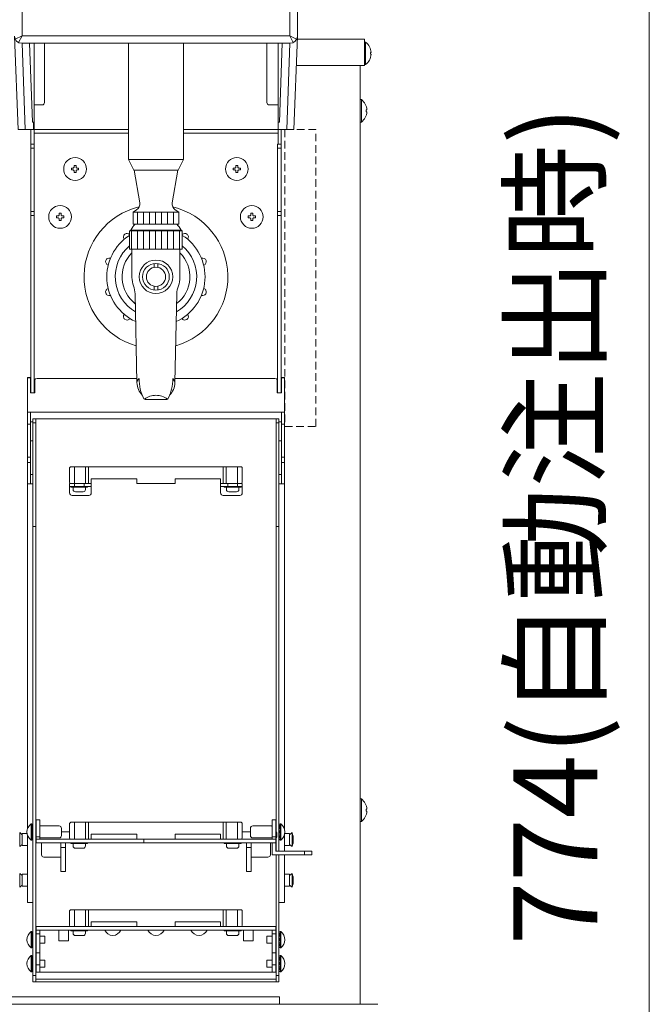
# Model space of a CAD drawing. Units: millimetres. Extents: x -341 to 3623, y -703 to 4999.
# Drawn here: x 246 to 509, y 3059 to 3470 of the extents above; entities that cross this region are included whole.
import ezdxf

# ---------------------------------------------------------------- set-up
doc = ezdxf.new("R2010")
doc.units = ezdxf.units.MM
doc.linetypes.add('DASHED2', pattern=[9.525, 6.35, -3.175])
doc.layers.get('0').update_dxf_attribs({"lineweight": 18})
for name, color, linetype, lineweight in [('AM_5', 51, 'Continuous', 18), ('弱線', 133, 'Continuous', 13), ('略図不要線', 252, 'DASHED2', 18)]:
    doc.layers.add(name, color=color, linetype=linetype, lineweight=lineweight)
doc.styles.get("Standard").update_dxf_attribs({"font": 'simplex.shx', "bigfont": 'bigfont.shx'})

# ---------------------------------------------------------------- blocks, each defined once
blk = doc.blocks.new('A$C50C61A2D')
at = {"layer": 'AM_5', "color": 4, "lineweight": 9}
blk.add_line((11.884, -173.371), (11.884, -99.949), dxfattribs=at)
at = {"layer": 'AM_5'}
blk.add_text('774(自動注出時)', height=3.5, rotation=90, dxfattribs=at).set_placement((9.718, -153.91))

msp = doc.modelspace()

# ---------------------------------------------------------------- hatches: boundary and pattern name
at = {"layer": '弱線'}
h = msp.add_hatch(dxfattribs=at)
h.set_pattern_fill('_U', color=256, scale=2.5, angle=90, style=0, pattern_type=0)
h.set_pattern_definition([(90, (-1252.083, 500.0884), (-2.5, 2e-16), [])])
h.paths.add_polyline_path([(293.55, 3389.91), (312.55, 3389.91), (312.55, 3384.91), (293.55, 3384.91)])
at = {"layer": '弱線', "ltscale": 0.3}
h = msp.add_hatch(dxfattribs=at)
h.set_pattern_fill('_U', color=256, scale=2.5, angle=90, style=0, pattern_type=0)
h.set_pattern_definition([(90, (-1252.083, 499.7884), (-2.5, 2e-16), [])])
h.paths.add_polyline_path([(313.55, 3374.41), (292.55, 3374.41), (292.55, 3382.11), (313.55, 3382.11)])

# ---------------------------------------------------------------- linework, layer by layer
at = {"extrusion": (0, 1, 0)}
for p, q in [((362.05, 3463.41), (362.05, 3640.41)), ((247.05, 3460.41), (359.05, 3460.41)), ((248.49, 3424.41), (247.21, 3460.41)), ((252.3, 3460.41), (252.3, 3418.28)), ((256.54, 3460.41), (256.54, 3435.64)), ((349.36, 3435.64), (349.36, 3460.41)), ((353.98, 3418.28), (353.98, 3460.41)), ((357.6, 3424.41), (358.88, 3460.41)), ((255.54, 3434.64), (252.3, 3434.64)), ((353.8, 3434.64), (350.36, 3434.64)), ((250.8, 3424.14), (250.8, 3418.28)), ((252.3, 3424.41), (291.36, 3424.41)), ((291.55, 3424.41), (252.3, 3424.41)), ((252.3, 3422.91), (291.55, 3422.91)), ((314.55, 3424.41), (353.8, 3424.41)), ((353.8, 3424.41), (314.55, 3424.41)), ((314.55, 3422.91), (353.8, 3422.91)), ((355.3, 3418.28), (355.3, 3424.14)), ((250.8, 3418.28), (250.8, 3416.6)), ((252.3, 3418.28), (250.8, 3418.28)), ((250.8, 3416.6), (250.8, 3390.23)), ((252.3, 3416.6), (250.8, 3416.6)), ((252.3, 3418.28), (252.3, 3416.6)), ((252.3, 3416.6), (252.3, 3390.23)), ((353.8, 3416.6), (353.8, 3418.28)), ((353.8, 3418.28), (355.3, 3418.28)), ((353.8, 3416.6), (355.3, 3416.6)), ((353.8, 3390.23), (353.8, 3416.6)), ((355.3, 3416.6), (355.3, 3418.28)), ((355.3, 3390.23), (355.3, 3416.6)), ((252.3, 3390.23), (250.8, 3390.23)), ((250.8, 3390.23), (250.8, 3388.55)), ((250.8, 3388.55), (250.8, 3314.49)), ((252.3, 3388.55), (250.8, 3388.55)), ((252.3, 3390.23), (252.3, 3388.55)), ((252.3, 3388.55), (252.3, 3314.49)), ((353.8, 3390.23), (355.3, 3390.23)), ((353.8, 3388.55), (353.8, 3390.23)), ((353.8, 3388.55), (355.3, 3388.55)), ((353.8, 3314.49), (353.8, 3388.55)), ((355.3, 3388.55), (355.3, 3390.23)), ((355.3, 3314.49), (355.3, 3388.55)), ((249.45, 3320.76), (249.45, 3320.85)), ((249.45, 3320.85), (250.65, 3320.85)), ((249.45, 3306.41), (249.45, 3320.76)), ((249.45, 3320.76), (250.65, 3320.76)), ((250.65, 3320.76), (250.65, 3320.85)), ((250.65, 3314.49), (250.65, 3320.76)), ((252.45, 3320.07), (252.45, 3314.49)), ((253.45, 3320.49), (295.1, 3320.49)), ((311.01, 3320.49), (352.65, 3320.49)), ((353.65, 3314.49), (353.65, 3320.07)), ((355.45, 3320.76), (355.45, 3320.85)), ((355.45, 3320.85), (356.65, 3320.85)), ((355.45, 3320.76), (355.45, 3314.49)), ((355.45, 3320.76), (356.65, 3320.76)), ((356.65, 3320.76), (356.65, 3320.85)), ((356.65, 3306.41), (356.65, 3320.76)), ((252.45, 3314.49), (250.65, 3314.49)), ((355.45, 3314.49), (353.65, 3314.49)), ((249.45, 3301.41), (249.45, 3306.41)), ((249.45, 3306.41), (250.65, 3306.41)), ((250.65, 3301.41), (250.65, 3306.41)), ((250.65, 3306.41), (355.45, 3306.41)), ((355.45, 3306.41), (356.65, 3306.41)), ((355.45, 3301.41), (355.45, 3306.41)), ((356.65, 3301.41), (356.65, 3306.41)), ((249.45, 3287.6), (249.45, 3301.41)), ((249.45, 3301.41), (250.65, 3301.41)), ((250.65, 3302.41), (251.75, 3302.41)), ((250.65, 3287.6), (250.65, 3301.41)), ((251.75, 3303.61), (251.75, 3301.96)), ((251.75, 3303.61), (252.95, 3303.61)), ((251.75, 3301.96), (251.75, 3258.61)), ((251.75, 3301.96), (252.95, 3301.96)), ((252.95, 3301.96), (252.95, 3303.61)), ((252.95, 3303.61), (353.15, 3303.61)), ((252.95, 3258.61), (252.95, 3301.96)), ((353.15, 3303.61), (353.15, 3301.96)), ((353.15, 3303.61), (354.35, 3303.61)), ((353.15, 3301.96), (353.15, 3258.61)), ((353.15, 3301.96), (354.35, 3301.96)), ((354.35, 3301.96), (354.35, 3303.61)), ((354.35, 3302.41), (355.45, 3302.41)), ((354.35, 3258.61), (354.35, 3301.96)), ((355.45, 3301.41), (356.65, 3301.41)), ((355.45, 3287.6), (355.45, 3301.41)), ((356.65, 3287.6), (356.65, 3301.41)), ((250.65, 3294.41), (251.75, 3294.41)), ((354.35, 3294.41), (355.45, 3294.41)), ((249.45, 3285.36), (249.45, 3287.6)), ((249.45, 3287.6), (250.65, 3287.6)), ((249.45, 3276.41), (249.45, 3285.36)), ((249.45, 3285.36), (250.65, 3285.36)), ((250.65, 3285.36), (250.65, 3287.6)), ((250.65, 3276.41), (250.65, 3285.36)), ((355.45, 3287.6), (356.65, 3287.6)), ((355.45, 3285.36), (355.45, 3287.6)), ((355.45, 3285.36), (356.65, 3285.36)), ((355.45, 3276.41), (355.45, 3285.36)), ((356.65, 3285.36), (356.65, 3287.6)), ((356.65, 3276.41), (356.65, 3285.36)), ((267.05, 3277.11), (267.05, 3283.11)), ((269.05, 3283.61), (267.55, 3283.61)), ((269.05, 3283.61), (273.72, 3283.61)), ((274.94, 3283.61), (273.72, 3283.61)), ((331.15, 3283.61), (274.94, 3283.61)), ((332.37, 3283.61), (331.15, 3283.61)), ((332.37, 3283.61), (337.05, 3283.61)), ((338.55, 3283.61), (337.05, 3283.61)), ((339.05, 3277.11), (339.05, 3283.11)), ((250.65, 3280.41), (251.75, 3280.41)), ((267.05, 3276.61), (267.05, 3275.41)), ((267.55, 3276.61), (267.05, 3276.61)), ((267.55, 3276.61), (269.05, 3276.61)), ((269.05, 3275.41), (269.05, 3276.61)), ((273.72, 3276.61), (269.05, 3276.61)), ((273.05, 3276.61), (273.05, 3275.41)), ((273.72, 3276.61), (274.94, 3276.61)), ((274.94, 3276.61), (276.05, 3276.61)), ((276.05, 3278.61), (295.05, 3278.61)), ((276.05, 3276.61), (276.05, 3278.61)), ((276.05, 3275.41), (276.05, 3276.61)), ((295.05, 3278.61), (295.05, 3276.61)), ((295.05, 3276.61), (311.05, 3276.61)), ((311.05, 3278.61), (330.05, 3278.61)), ((311.05, 3276.61), (311.05, 3278.61)), ((330.05, 3278.61), (330.05, 3276.61)), ((330.05, 3276.61), (330.05, 3275.41)), ((330.05, 3276.61), (331.15, 3276.61)), ((331.15, 3276.61), (332.37, 3276.61)), ((337.05, 3276.61), (332.37, 3276.61)), ((333.05, 3275.41), (333.05, 3276.61)), ((337.05, 3276.61), (337.05, 3275.41)), ((337.05, 3276.61), (338.55, 3276.61)), ((339.05, 3276.61), (338.55, 3276.61)), ((339.05, 3275.41), (339.05, 3276.61)), ((354.35, 3280.41), (355.45, 3280.41)), ((249.45, 3276.41), (250.65, 3276.41)), ((249.45, 3132.41), (249.45, 3276.41)), ((250.65, 3276.41), (251.75, 3276.41)), ((267.05, 3272.61), (267.05, 3275.41)), ((267.05, 3275.41), (269.05, 3275.41)), ((267.55, 3275.11), (267.55, 3275.41)), ((267.55, 3275.11), (274.55, 3275.11)), ((268.45, 3275.11), (268.45, 3274.11)), ((273.05, 3275.41), (269.05, 3275.41)), ((271.05, 3273.11), (269.45, 3273.11)), ((272.65, 3273.11), (271.05, 3273.11)), ((273.05, 3275.41), (276.05, 3275.41)), ((273.65, 3275.11), (273.65, 3274.11)), ((274.55, 3275.11), (274.55, 3275.41)), ((276.05, 3272.61), (276.05, 3275.41)), ((330.05, 3272.61), (330.05, 3275.41)), ((330.05, 3275.41), (333.05, 3275.41)), ((331.55, 3275.11), (331.55, 3275.41)), ((331.55, 3275.11), (338.55, 3275.11)), ((332.45, 3275.11), (332.45, 3274.11)), ((337.05, 3275.41), (333.05, 3275.41)), ((335.05, 3273.11), (333.45, 3273.11)), ((336.65, 3273.11), (335.05, 3273.11)), ((337.05, 3275.41), (339.05, 3275.41)), ((337.65, 3275.11), (337.65, 3274.11)), ((338.55, 3275.11), (338.55, 3275.41)), ((339.05, 3272.61), (339.05, 3275.41)), ((354.35, 3276.41), (355.45, 3276.41)), ((355.45, 3276.41), (356.65, 3276.41)), ((356.65, 3132.34), (356.65, 3276.41)), ((268.05, 3271.61), (275.05, 3271.61)), ((331.05, 3271.61), (338.05, 3271.61)), ((251.75, 3258.61), (252.95, 3258.61)), ((251.75, 3258.61), (251.75, 3071.11)), ((252.95, 3071.11), (252.95, 3258.61)), ((353.15, 3258.61), (354.35, 3258.61)), ((353.15, 3258.61), (353.15, 3131.31)), ((354.35, 3123.11), (354.35, 3258.61)), ((251.25, 3134.51), (250.95, 3134.51)), ((251.25, 3127.71), (251.25, 3134.51)), ((251.25, 3133.74), (251.75, 3133.74)), ((251.46, 3134.36), (251.75, 3134.36)), ((253.05, 3136.11), (253.05, 3129.11)), ((253.05, 3136.11), (254.55, 3136.11)), ((254.55, 3129.11), (254.55, 3136.11)), ((254.65, 3133.41), (254.55, 3133.41)), ((254.65, 3133.61), (254.65, 3133.41)), ((254.65, 3133.61), (262.65, 3133.61)), ((267.05, 3128.62), (267.05, 3134.62)), ((269.05, 3135.12), (267.55, 3135.12)), ((269.05, 3135.12), (273.72, 3135.12)), ((274.94, 3135.12), (273.72, 3135.12)), ((331.15, 3135.12), (274.94, 3135.12)), ((332.37, 3135.12), (331.15, 3135.12)), ((332.37, 3135.12), (337.05, 3135.12)), ((338.55, 3135.12), (337.05, 3135.12)), ((339.05, 3128.62), (339.05, 3134.62)), ((343.45, 3133.61), (351.45, 3133.61)), ((351.45, 3133.41), (351.45, 3133.61)), ((351.55, 3133.41), (351.45, 3133.41)), ((351.55, 3136.11), (351.55, 3129.11)), ((351.55, 3136.11), (353.05, 3136.11)), ((353.05, 3129.11), (353.05, 3136.11)), ((354.35, 3134.36), (354.64, 3134.36)), ((354.85, 3133.74), (354.35, 3133.74)), ((354.85, 3127.71), (354.85, 3134.51)), ((355.15, 3134.51), (354.85, 3134.51)), ((247.3, 3129.92), (246.21, 3130.81)), ((247.3, 3125.41), (247.3, 3130.41)), ((249.3, 3130.41), (247.3, 3130.41)), ((249.45, 3101.61), (249.45, 3129.82)), ((251.25, 3131.61), (251.75, 3131.61)), ((251.75, 3130.61), (251.25, 3131.48)), ((251.25, 3129.8), (251.75, 3129.8)), ((251.25, 3129.2), (251.75, 3129.2)), ((251.25, 3128.76), (251.51, 3128.76)), ((253.05, 3132.61), (252.95, 3132.61)), ((253.05, 3129.61), (252.95, 3129.61)), ((253.05, 3129.11), (253.05, 3128.12)), ((253.05, 3129.11), (254.55, 3129.11)), ((254.55, 3128.12), (254.55, 3129.11)), ((254.55, 3128.82), (254.65, 3128.82)), ((254.65, 3128.82), (254.65, 3128.61)), ((254.65, 3128.61), (262.65, 3128.61)), ((263.65, 3132.61), (263.65, 3129.61)), ((263.65, 3131.11), (267.05, 3131.11)), ((263.65, 3131.09), (267.05, 3131.09)), ((276.05, 3130.12), (295.05, 3130.12)), ((276.05, 3128.12), (276.05, 3130.12)), ((295.05, 3130.12), (295.05, 3128.12)), ((311.05, 3130.12), (330.05, 3130.12)), ((311.05, 3128.12), (311.05, 3130.12)), ((330.05, 3130.12), (330.05, 3128.12)), ((339.05, 3131.11), (342.45, 3131.11)), ((339.05, 3131.09), (342.45, 3131.09)), ((342.45, 3132.61), (342.45, 3129.61)), ((343.45, 3128.61), (351.45, 3128.61)), ((351.45, 3128.61), (351.45, 3128.82)), ((351.45, 3128.82), (351.55, 3128.82)), ((351.55, 3129.11), (351.55, 3128.12)), ((351.55, 3129.11), (353.05, 3129.11)), ((353.15, 3132.61), (353.05, 3132.61)), ((353.05, 3128.12), (353.05, 3129.11)), ((354.85, 3131.61), (354.35, 3131.61)), ((354.85, 3131.48), (354.35, 3130.61)), ((354.35, 3129.8), (354.85, 3129.8)), ((354.85, 3129.2), (354.35, 3129.2)), ((354.59, 3128.76), (354.85, 3128.76)), ((356.65, 3123.11), (356.65, 3129.89)), ((358.8, 3130.41), (356.77, 3130.41)), ((358.8, 3129.92), (359.89, 3130.81)), ((358.8, 3125.41), (358.8, 3130.41)), ((247.3, 3125.91), (246.21, 3125.01)), ((249.45, 3125.41), (247.3, 3125.41)), ((251.25, 3127.71), (250.95, 3127.71)), ((251.25, 3127.9), (251.75, 3127.9)), ((251.46, 3127.86), (251.75, 3127.86)), ((253.05, 3126.62), (253.05, 3128.12)), ((253.05, 3128.12), (253.05, 3128.12)), ((254.55, 3128.12), (253.05, 3128.12)), ((253.05, 3126.62), (298.02, 3126.62)), ((254.55, 3128.12), (267.53, 3128.12)), ((260.55, 3128.12), (254.55, 3128.12)), ((254.55, 3128.12), (260.55, 3128.12)), ((255.3, 3126.62), (255.3, 3121.58)), ((260.55, 3128.12), (260.55, 3128.12)), ((263.3, 3126.61), (263.3, 3126.62)), ((263.3, 3126.62), (263.3, 3126.62)), ((263.3, 3126.61), (265.3, 3126.61)), ((263.3, 3124.58), (263.3, 3126.61)), ((263.3, 3124.58), (265.3, 3124.58)), ((263.3, 3114.58), (263.3, 3124.58)), ((265.3, 3126.61), (265.3, 3126.62)), ((265.3, 3124.58), (265.3, 3126.61)), ((265.3, 3114.58), (265.3, 3124.58)), ((267.55, 3126.32), (267.55, 3126.62)), ((267.55, 3126.32), (274.55, 3126.32)), ((268.45, 3126.32), (268.45, 3125.32)), ((269.45, 3128.12), (269.45, 3128.12)), ((272.65, 3128.12), (272.65, 3128.12)), ((273.65, 3126.32), (273.65, 3125.32)), ((274.55, 3126.32), (274.55, 3126.62)), ((276.05, 3128.12), (283.05, 3128.12)), ((283.05, 3128.12), (276.05, 3128.12)), ((283.05, 3128.12), (295.05, 3128.12)), ((283.05, 3128.12), (283.05, 3128.12)), ((295.05, 3128.12), (296.05, 3128.12)), ((296.05, 3128.12), (296.05, 3128.12)), ((298.02, 3126.62), (298.02, 3128.11)), ((298.02, 3128.11), (353.05, 3128.11)), ((298.02, 3126.62), (353.05, 3126.62)), ((301.25, 3128.12), (304.85, 3128.12)), ((310.05, 3128.12), (310.05, 3128.12)), ((310.05, 3128.12), (311.05, 3128.12)), ((311.05, 3128.12), (323.05, 3128.12)), ((323.05, 3128.12), (330.05, 3128.12)), ((323.05, 3128.12), (323.05, 3128.12)), ((330.05, 3128.12), (323.05, 3128.12)), ((331.55, 3126.32), (331.55, 3126.62)), ((331.55, 3126.32), (338.55, 3126.32)), ((332.45, 3126.32), (332.45, 3125.32)), ((333.45, 3128.12), (333.45, 3128.12)), ((336.65, 3128.12), (336.65, 3128.12)), ((337.65, 3126.32), (337.65, 3125.32)), ((338.55, 3126.32), (338.55, 3126.62)), ((338.57, 3128.12), (351.55, 3128.12)), ((340.8, 3126.61), (340.8, 3126.62)), ((340.8, 3124.58), (340.8, 3126.61)), ((340.8, 3126.61), (342.8, 3126.61)), ((340.8, 3114.58), (340.8, 3124.58)), ((340.8, 3124.58), (342.8, 3124.58)), ((342.8, 3126.61), (342.8, 3126.62)), ((342.8, 3126.62), (342.8, 3126.62)), ((342.8, 3126.62), (350.8, 3126.62)), ((342.8, 3126.62), (342.8, 3126.62)), ((342.8, 3124.58), (342.8, 3126.61)), ((342.8, 3114.58), (342.8, 3124.58)), ((351.55, 3128.12), (345.55, 3128.12)), ((345.55, 3128.12), (351.55, 3128.12)), ((345.55, 3128.12), (345.55, 3128.12)), ((350.8, 3121.58), (350.8, 3126.62)), ((350.8, 3126.62), (350.8, 3126.62)), ((353.05, 3128.12), (351.55, 3128.12)), ((351.55, 3126.61), (353.05, 3126.62)), ((351.55, 3121.61), (351.55, 3126.61)), ((353.05, 3128.11), (353.05, 3128.12)), ((353.05, 3126.62), (353.05, 3128.11)), ((353.05, 3126.62), (353.05, 3123.11)), ((353.15, 3128.32), (353.15, 3123.11)), ((354.85, 3127.9), (354.35, 3127.9)), ((354.35, 3127.86), (354.64, 3127.86)), ((355.15, 3127.71), (354.85, 3127.71)), ((358.8, 3125.41), (356.65, 3125.41)), ((358.8, 3125.91), (359.89, 3125.01)), ((256.3, 3120.58), (263.3, 3120.58)), ((271.05, 3124.32), (269.45, 3124.32)), ((272.65, 3124.32), (271.05, 3124.32)), ((335.05, 3124.32), (333.45, 3124.32)), ((336.65, 3124.32), (335.05, 3124.32)), ((342.8, 3120.58), (349.8, 3120.58)), ((365.05, 3121.6), (351.55, 3121.61)), ((353.05, 3123.11), (365.05, 3123.11)), ((353.15, 3121.61), (353.15, 3071.11)), ((354.35, 3071.11), (354.35, 3121.61)), ((356.65, 3101.61), (356.65, 3121.61)), ((365.05, 3123.11), (365.05, 3121.6)), ((368.05, 3123.11), (365.05, 3123.11)), ((365.05, 3121.6), (368.05, 3121.6)), ((368.05, 3121.6), (368.05, 3123.11)), ((247.3, 3112.92), (246.21, 3113.81)), ((247.3, 3108.41), (247.3, 3113.41)), ((249.45, 3113.41), (247.3, 3113.41)), ((263.3, 3114.58), (265.3, 3114.58)), ((340.8, 3114.58), (342.8, 3114.58)), ((358.8, 3113.41), (356.65, 3113.41)), ((358.8, 3112.92), (359.89, 3113.81)), ((358.8, 3108.41), (358.8, 3113.41)), ((247.3, 3108.91), (246.21, 3108.01)), ((249.45, 3108.41), (247.3, 3108.41)), ((358.8, 3108.41), (356.65, 3108.41)), ((358.8, 3108.91), (359.89, 3108.01)), ((249.45, 3101.61), (251.75, 3101.61)), ((354.35, 3101.61), (356.65, 3101.61)), ((267.05, 3092.11), (267.05, 3098.11)), ((269.05, 3098.61), (267.55, 3098.61)), ((269.05, 3098.61), (273.72, 3098.61)), ((274.94, 3098.61), (273.72, 3098.61)), ((331.15, 3098.61), (274.94, 3098.61)), ((332.37, 3098.61), (331.15, 3098.61)), ((332.37, 3098.61), (337.05, 3098.61)), ((338.55, 3098.61), (337.05, 3098.61)), ((339.05, 3092.11), (339.05, 3098.11)), ((253.05, 3090.11), (253.05, 3091.61)), ((353.05, 3091.61), (253.05, 3091.61)), ((276.05, 3093.61), (295.05, 3093.61)), ((276.05, 3091.61), (276.05, 3093.61)), ((295.05, 3093.61), (295.05, 3091.61)), ((311.05, 3093.61), (330.05, 3093.61)), ((311.05, 3091.61), (311.05, 3093.61)), ((330.05, 3093.61), (330.05, 3091.61)), ((353.05, 3090.11), (353.05, 3091.61)), ((251.25, 3089.51), (250.95, 3089.51)), ((251.25, 3082.71), (251.25, 3089.51)), ((251.25, 3088.74), (251.75, 3088.74)), ((251.46, 3089.36), (251.75, 3089.36)), ((253.05, 3087.61), (252.95, 3087.61)), ((253.05, 3088.61), (253.05, 3090.11)), ((353.05, 3090.11), (253.05, 3090.11)), ((253.05, 3088.61), (254.55, 3088.61)), ((253.05, 3088.61), (253.05, 3080.61)), ((254.55, 3088.61), (254.55, 3090.11)), ((254.55, 3080.61), (254.55, 3088.61)), ((256.75, 3087.61), (254.55, 3087.61)), ((256.75, 3084.61), (256.75, 3087.61)), ((262.55, 3085.61), (262.55, 3090.11)), ((266.55, 3090.11), (266.55, 3085.61)), ((267.55, 3089.81), (267.55, 3090.11)), ((267.55, 3089.81), (274.55, 3089.81)), ((268.45, 3089.81), (268.45, 3088.81)), ((271.05, 3087.81), (269.45, 3087.81)), ((272.65, 3087.81), (271.05, 3087.81)), ((273.65, 3089.81), (273.65, 3088.81)), ((274.55, 3089.81), (274.55, 3090.11)), ((331.55, 3089.81), (331.55, 3090.11)), ((331.55, 3089.81), (338.55, 3089.81)), ((332.45, 3089.81), (332.45, 3088.81)), ((335.05, 3087.81), (333.45, 3087.81)), ((336.65, 3087.81), (335.05, 3087.81)), ((337.65, 3089.81), (337.65, 3088.81)), ((338.55, 3089.81), (338.55, 3090.11)), ((339.55, 3085.61), (339.55, 3090.11)), ((343.55, 3090.11), (343.55, 3085.61)), ((349.35, 3084.61), (349.35, 3087.61)), ((351.55, 3087.61), (349.35, 3087.61)), ((351.55, 3088.61), (351.55, 3090.11)), ((351.55, 3088.61), (353.05, 3088.61)), ((351.55, 3088.61), (351.55, 3080.61)), ((353.05, 3088.61), (353.05, 3090.11)), ((353.05, 3080.61), (353.05, 3088.61)), ((353.15, 3087.61), (353.05, 3087.61)), ((354.35, 3089.36), (354.64, 3089.36)), ((354.85, 3088.74), (354.35, 3088.74)), ((354.85, 3082.71), (354.85, 3089.51)), ((355.15, 3089.51), (354.85, 3089.51)), ((251.25, 3086.61), (251.75, 3086.61)), ((251.75, 3085.61), (251.25, 3086.48)), ((251.25, 3084.8), (251.75, 3084.8)), ((251.25, 3084.2), (251.75, 3084.2)), ((251.25, 3083.76), (251.51, 3083.76)), ((253.05, 3084.61), (252.95, 3084.61)), ((256.75, 3084.61), (254.55, 3084.61)), ((266.55, 3085.61), (262.55, 3085.61)), ((343.55, 3085.61), (339.55, 3085.61)), ((351.55, 3084.61), (349.35, 3084.61)), ((353.15, 3084.61), (353.05, 3084.61)), ((354.85, 3086.61), (354.35, 3086.61)), ((354.85, 3086.48), (354.35, 3085.61)), ((354.35, 3084.8), (354.85, 3084.8)), ((354.85, 3084.2), (354.35, 3084.2)), ((354.59, 3083.76), (354.85, 3083.76)), ((251.25, 3082.71), (250.95, 3082.71)), ((251.25, 3079.51), (250.95, 3079.51)), ((251.25, 3082.9), (251.75, 3082.9)), ((251.25, 3072.71), (251.25, 3079.51)), ((251.46, 3082.86), (251.75, 3082.86)), ((251.46, 3079.36), (251.75, 3079.36)), ((253.05, 3080.61), (254.55, 3080.61)), ((253.05, 3080.61), (253.05, 3075.61)), ((254.55, 3075.61), (254.55, 3080.61)), ((351.55, 3080.61), (351.55, 3075.61)), ((351.55, 3080.61), (353.05, 3080.61)), ((353.05, 3075.61), (353.05, 3080.61)), ((354.85, 3082.9), (354.35, 3082.9)), ((354.35, 3082.86), (354.64, 3082.86)), ((354.35, 3079.36), (354.64, 3079.36)), ((355.15, 3082.71), (354.85, 3082.71)), ((354.85, 3072.71), (354.85, 3079.51)), ((355.15, 3079.51), (354.85, 3079.51)), ((251.25, 3078.74), (251.75, 3078.74)), ((251.25, 3076.61), (251.75, 3076.61)), ((251.75, 3075.61), (251.25, 3076.48)), ((253.05, 3077.61), (252.95, 3077.61)), ((253.05, 3075.61), (254.55, 3075.61)), ((253.05, 3075.61), (253.05, 3072.61)), ((256.75, 3077.61), (254.55, 3077.61)), ((254.55, 3072.61), (254.55, 3075.61)), ((256.75, 3074.61), (256.75, 3077.61)), ((349.35, 3074.61), (349.35, 3077.61)), ((351.55, 3077.61), (349.35, 3077.61)), ((351.55, 3075.61), (351.55, 3072.61)), ((351.55, 3075.61), (353.05, 3075.61)), ((353.15, 3077.61), (353.05, 3077.61)), ((353.05, 3072.61), (353.05, 3075.61)), ((354.85, 3078.74), (354.35, 3078.74)), ((354.85, 3076.61), (354.35, 3076.61)), ((354.85, 3076.48), (354.35, 3075.61)), ((251.25, 3072.71), (250.95, 3072.71)), ((251.25, 3074.8), (251.75, 3074.8)), ((251.25, 3074.2), (251.75, 3074.2)), ((251.25, 3073.76), (251.51, 3073.76)), ((251.25, 3072.9), (251.75, 3072.9)), ((251.46, 3072.86), (251.75, 3072.86)), ((251.75, 3071.11), (251.75, 3068.48)), ((251.75, 3071.11), (252.95, 3071.11)), ((253.05, 3074.61), (252.95, 3074.61)), ((252.95, 3072.96), (253.05, 3072.96)), ((252.95, 3068.48), (252.95, 3071.11)), ((253.05, 3072.61), (254.55, 3072.61)), ((256.75, 3074.61), (254.55, 3074.61)), ((254.55, 3072.61), (351.55, 3072.61)), ((351.55, 3074.61), (349.35, 3074.61)), ((351.55, 3072.61), (353.05, 3072.61)), ((353.15, 3074.61), (353.05, 3074.61)), ((353.05, 3072.96), (353.15, 3072.96)), ((353.15, 3071.11), (353.15, 3068.48)), ((353.15, 3071.11), (354.35, 3071.11)), ((354.35, 3074.8), (354.85, 3074.8)), ((354.85, 3074.2), (354.35, 3074.2)), ((354.85, 3072.9), (354.35, 3072.9)), ((354.35, 3072.86), (354.64, 3072.86)), ((354.35, 3068.48), (354.35, 3071.11)), ((354.59, 3073.76), (354.85, 3073.76)), ((355.15, 3072.71), (354.85, 3072.71)), ((251.75, 3068.48), (252.95, 3068.48)), ((252.95, 3069.6), (353.15, 3069.6)), ((252.95, 3068.48), (353.15, 3068.48)), ((353.15, 3068.48), (354.35, 3068.48)), ((228.05, 3059.14), (395.63, 3059.14))]:
    msp.add_line(p, q, dxfattribs=at)
for p, q in [((362, 3462.19), (390.05, 3462.19)), ((390.05, 3462.19), (390.05, 3451.19)), ((361.6, 3451.19), (390.05, 3451.19)), ((388.3, 3059.14), (388.3, 3451.19)), ((314.55, 3411.91), (291.55, 3411.91)), ((293.55, 3389.91), (312.55, 3389.91)), ((314.05, 3382.11), (292.05, 3382.11)), ((313.55, 3382.41), (292.55, 3382.41)), ((302.25, 3366.83), (302.25, 3368.44)), ((303.85, 3366.85), (303.85, 3368.44)), ((302.25, 3357.39), (302.25, 3358.99)), ((303.85, 3357.39), (303.85, 3358.99)), ((95.55, 3062.19), (354.55, 3062.19)), ((354.55, 3062.19), (354.55, 3059.14))]:
    msp.add_line(p, q)
for points in [[(244.05, 3463.41), (245.5, 3424.41), (252.02, 3424.41), (252.02, 3427.41), (251.5, 3427.41), (250.33, 3460.41)], [(362.05, 3463.41), (360.6, 3424.41), (354.08, 3424.41), (354.08, 3427.41), (354.59, 3427.41), (355.77, 3460.41)]]:
    msp.add_lwpolyline(points)
at = {"linetype": 'Continuous'}
msp.add_lwpolyline([(291.55, 3460.41), (291.55, 3411.91), (293.8, 3407.41), (312.3, 3407.41), (314.55, 3411.91), (314.55, 3460.41)], dxfattribs=at)
for points in [[(390.05, 3460.89), (390.05, 3451.49), (390.55, 3451.49, 0.205718), (392.83, 3455.79), (392.55, 3455.79), (392.55, 3456.59), (392.83, 3456.59, 0.205718), (390.55, 3460.89)], [(388.3, 3436.89), (388.3, 3427.49), (388.8, 3427.49, 0.205718), (391.08, 3431.79), (390.8, 3431.79), (390.8, 3432.59), (391.08, 3432.59, 0.205718), (388.8, 3436.89)], [(294.97, 3390.86), (293.55, 3389.91), (293.55, 3384.91), (312.55, 3384.91), (312.55, 3389.91), (311.12, 3390.86, -0.289246), (309.82, 3393.79), (312.15, 3407.41), (293.95, 3407.41), (296.28, 3393.79, -0.289246)], [(388.3, 3144.89), (388.3, 3135.49), (388.8, 3135.49, 0.205718), (391.08, 3139.79), (390.8, 3139.79), (390.8, 3140.59), (391.08, 3140.59, 0.205718), (388.8, 3144.89)]]:
    msp.add_lwpolyline(points, format="xyb", close=True)
for points in [[(294.39, 3384.91, 0.080006), (292.55, 3382.41), (292.05, 3382.11), (292.05, 3374.41), (314.05, 3374.41), (314.05, 3382.11), (313.55, 3382.41, 0.080278), (311.7, 3384.91)], [(292.05, 3380.57, 0.36551), (290.12, 3380.71, 0.414214), (289.78, 3378.62), (289.81, 3378.58)], [(316.29, 3378.58), (316.31, 3378.62, 0.414214), (315.98, 3380.71, 0.366441), (314.05, 3380.57, 0.366441)], [(308.73, 3313.42, 0.18257), (310.97, 3318.73), (311.75, 3355.74, -0.085727), (312.4, 3359.08, 0.091037), (313.05, 3362.64), (313.05, 3374.41), (293.05, 3374.41), (293.05, 3362.64, 0.091037), (293.7, 3359.08, -0.085727), (294.35, 3355.74), (295.13, 3318.73, 0.18257), (297.37, 3313.42)], [(284.05, 3370.66), (284.01, 3370.68, 0.414214), (282.12, 3369.71, 0.414214), (283.09, 3367.82), (283.13, 3367.81)], [(322.97, 3367.81), (323.01, 3367.82, 0.414214), (323.97, 3369.71, 0.414214), (322.08, 3370.68), (322.04, 3370.66)], [(283.13, 3358.02), (283.09, 3358.01, 0.414214), (282.12, 3356.12, 0.414214), (284.01, 3355.15), (284.05, 3355.17)], [(322.04, 3355.17), (322.08, 3355.15, 0.414214), (323.97, 3356.12, 0.414214), (323.01, 3358.01), (322.97, 3358.02)], [(289.81, 3347.24), (289.78, 3347.21, 0.414214), (290.12, 3345.12, 0.414214), (292.21, 3345.45), (292.23, 3345.48)], [(313.86, 3345.48), (313.88, 3345.45, 0.414214), (315.98, 3345.12, 0.414214), (316.31, 3347.21), (316.29, 3347.24)], [(295.13, 3318.73, -0.226721), (296.01, 3320.4, 0.122934), (298.06, 3311.94, 0.279227), (298.5, 3311.67), (303.05, 3311.67), (307.6, 3311.67, 0.279227), (308.04, 3311.94, 0.122934), (310.08, 3320.4, -0.226721), (310.97, 3318.73)], [(307.82, 3311.83, 0.161081), (303.05, 3313.42, 0.161081), (298.28, 3311.83)]]:
    msp.add_lwpolyline(points, format="xyb")
for centre, radius in [((269.3, 3407.91), 4.75), ((336.8, 3407.91), 4.75), ((263.05, 3387.91), 4.75), ((343.05, 3387.91), 4.75), ((303.05, 3362.91), 7), ((303.05, 3362.91), 5.58), ((303.05, 3362.91), 4)]:
    msp.add_circle(centre, radius)
for centre, radius, start, end in [((247.05, 3463.41), 3, 180.0031, 269.9969), ((359.05, 3463.41), 3, 270.0031, 359.9969), ((255.54, 3435.64), 1, 270, 0), ((350.36, 3435.64), 1, 180, 270), ((303.05, 3362.91), 30, 103.546, 254.0594), ((303.05, 3362.91), 30, 285.9442, 76.454), ((303.05, 3362.91), 20.5, 122.4573, 245.6461), ((303.05, 3362.91), 20.5, 294.3594, 57.5543), ((267.55, 3283.11), 0.5, 89.9995, 180.0005), ((338.55, 3283.11), 0.5, 359.9995, 90.0005), ((267.55, 3277.11), 0.5, 180.0007, 267.8729), ((338.55, 3277.11), 0.5, 272.1271, 359.9993), ((268.05, 3272.61), 1, 180, 270), ((269.45, 3274.11), 1, 180, 270), ((272.65, 3274.11), 1, 270, 0), ((275.05, 3272.61), 1, 270, 0), ((331.05, 3272.61), 1, 180, 270), ((333.45, 3274.11), 1, 180, 270), ((336.65, 3274.11), 1, 270, 0), ((338.05, 3272.61), 1, 270, 0), ((253.49, 3131.11), 4.25, 126.8165, 233.1835), ((262.65, 3132.61), 1, 360, 90), ((267.55, 3134.62), 0.5, 89.9995, 180.0005), ((338.55, 3134.62), 0.5, 359.9995, 90.0005), ((343.45, 3132.61), 1, 90, 180), ((352.6, 3131.11), 4.25, 306.8165, 53.1835), ((262.65, 3129.61), 1, 270, 0), ((267.55, 3128.62), 0.5, 180.0007, 267.8729), ((338.55, 3128.62), 0.5, 272.1271, 359.9993), ((343.45, 3129.61), 1, 180, 270), ((350.55, 3129.81), 3, 326.4427, 33.5573), ((351.54, 3127.91), 8.83, 340.837, 19.163), ((269.45, 3125.32), 1, 180, 270), ((272.65, 3125.32), 1, 270, 0), ((333.45, 3125.32), 1, 180, 270), ((336.65, 3125.32), 1, 270, 0), ((351.54, 3110.91), 8.83, 340.837, 19.163), ((267.55, 3098.11), 0.5, 89.9995, 180.0005), ((338.55, 3098.11), 0.5, 359.9995, 90.0005), ((267.55, 3092.11), 0.5, 180.0007, 267.8729), ((338.55, 3092.11), 0.5, 272.1271, 359.9993), ((253.49, 3086.11), 4.25, 126.8165, 233.1835), ((269.45, 3088.81), 1, 180, 270), ((272.65, 3088.81), 1, 270, 0), ((285.05, 3091.61), 3.71, 203.861, 336.139), ((303.05, 3091.61), 3.71, 203.861, 336.139), ((321.05, 3091.61), 3.71, 203.861, 336.139), ((333.45, 3088.81), 1, 180, 270), ((336.65, 3088.81), 1, 270, 0), ((352.6, 3086.11), 4.25, 306.8165, 53.1835), ((253.49, 3076.11), 4.25, 126.8165, 233.1835), ((352.6, 3076.11), 4.25, 306.8165, 53.1835)]:
    msp.add_arc(centre, radius, start, end)
at = {"ltscale": 0.1}
for start, end in [(130.3202, 239.8543), (300.1596, 49.6798)]:
    msp.add_arc((303.05, 3362.91), 17, start, end, dxfattribs=at)
at = {"ltscale": 0.5}
for start, end in [(134.971, 232.5139), (307.5044, 45.0264)]:
    msp.add_arc((303.05, 3362.91), 14.15, start, end, dxfattribs=at)
for centre, major_axis, ratio, start_param, end_param in [((253.45, 3320.07), (-1, 0), 0.419058, 4.712389, 6.283185), ((352.65, 3320.07), (1, 0), 0.419058, 0, 1.570796), ((251.46, 3131.11), (0, 3.25), 0.575221, 6.128726, 6.397041), ((251.46, 3131.11), (1.52, -3.21), 0.341199, 2.041965, 2.31028), ((251.46, 3131.11), (1.12, -2.38), 0.341199, 1.987383, 2.350278), ((354.64, 3131.11), (0, -3.25), 0.575221, 3.027737, 3.296052), ((354.64, 3131.11), (-1.52, -3.21), 0.341199, 3.972906, 4.241221), ((354.64, 3131.11), (-1.12, -2.38), 0.341199, 3.932908, 4.295802), ((251.46, 3131.11), (1.52, -3.21), 0.341199, 5.224162, 5.492477), ((354.64, 3131.11), (-1.52, -3.21), 0.341199, 0.790709, 1.059024), ((251.46, 3131.11), (0, -3.25), 0.575221, 6.16933, 6.283185), ((298.05, 3128.12), (-45, 0), 0.000009, 0, 1.570067), ((271.05, 3128.12), (-1.6, 0), 0.000009, 0, 3.141593), ((303.05, 3128.12), (-7, 0), 0.000009, 0, 3.141593), ((303.05, 3128.12), (7, 0), 0.000009, 1.83076, 3.141593), ((303.05, 3128.12), (7, 0), 0.000009, 0, 1.310833), ((335.05, 3128.12), (-1.6, 0), 0.000009, 0, 3.141593), ((354.64, 3131.11), (0, 3.25), 0.575221, 3.141593, 3.255448), ((256.3, 3121.58), (-1, 0), 0.999849, 0, 1.570796), ((349.8, 3121.58), (-1, 0), 0.999849, 1.570796, 3.141593), ((251.46, 3086.11), (0, 3.25), 0.575221, 6.128726, 6.397041), ((251.46, 3086.11), (1.52, -3.21), 0.341199, 2.041965, 2.31028), ((251.46, 3086.11), (1.12, -2.38), 0.341199, 1.987383, 2.350278), ((354.64, 3086.11), (0, -3.25), 0.575221, 3.027737, 3.296052), ((354.64, 3086.11), (-1.52, -3.21), 0.341199, 3.972906, 4.241221), ((354.64, 3086.11), (-1.12, -2.38), 0.341199, 3.932908, 4.295802), ((251.46, 3086.11), (1.52, -3.21), 0.341199, 5.224162, 5.492477), ((354.64, 3086.11), (-1.52, -3.21), 0.341199, 0.790709, 1.059024), ((251.46, 3086.11), (0, -3.25), 0.575221, 6.16933, 6.283185), ((251.46, 3076.11), (0, 3.25), 0.575221, 6.128726, 6.397041), ((354.64, 3076.11), (0, -3.25), 0.575221, 3.027737, 3.296052), ((354.64, 3086.11), (0, 3.25), 0.575221, 3.141593, 3.255448), ((251.46, 3076.11), (1.52, -3.21), 0.341199, 2.041965, 2.31028), ((251.46, 3076.11), (1.12, -2.38), 0.341199, 1.987383, 2.350278), ((354.64, 3076.11), (-1.52, -3.21), 0.341199, 3.972906, 4.241221), ((354.64, 3076.11), (-1.12, -2.38), 0.341199, 3.932908, 4.295802), ((251.46, 3076.11), (1.52, -3.21), 0.341199, 5.224162, 5.492477), ((251.46, 3076.11), (0, -3.25), 0.575221, 6.16933, 6.283185), ((354.64, 3076.11), (-1.52, -3.21), 0.341199, 0.790709, 1.059024), ((354.64, 3076.11), (0, 3.25), 0.575221, 3.141593, 3.255448)]:
    msp.add_ellipse(centre, major_axis=major_axis, ratio=ratio, start_param=start_param, end_param=end_param)
at = {"layer": '弱線', "extrusion": (0, 1, 0)}
for p, q in [((247.21, 3463.57), (247.21, 3640.26)), ((358.89, 3463.57), (358.89, 3640.26)), ((247.21, 3463.57), (244.33, 3462.13)), ((245.77, 3460.7), (247.21, 3463.57)), ((247.21, 3463.57), (358.89, 3463.57)), ((361.76, 3462.13), (358.89, 3463.57)), ((358.89, 3463.57), (360.33, 3460.7)), ((267.8, 3408.31), (268.4, 3408.31)), ((267.8, 3407.51), (267.8, 3408.31)), ((268.9, 3409.41), (269.7, 3409.41)), ((268.9, 3408.81), (268.9, 3409.41)), ((269.7, 3409.41), (269.7, 3408.81)), ((270.2, 3408.31), (270.8, 3408.31)), ((270.8, 3408.31), (270.8, 3407.51)), ((335.3, 3408.31), (335.3, 3407.51)), ((335.9, 3408.31), (335.3, 3408.31)), ((336.4, 3409.41), (336.4, 3408.81)), ((337.2, 3409.41), (336.4, 3409.41)), ((337.2, 3408.81), (337.2, 3409.41)), ((338.3, 3408.31), (337.7, 3408.31)), ((338.3, 3407.51), (338.3, 3408.31)), ((268.4, 3407.51), (267.8, 3407.51)), ((268.9, 3406.41), (268.9, 3407.01)), ((269.7, 3406.41), (268.9, 3406.41)), ((269.7, 3407.01), (269.7, 3406.41)), ((270.8, 3407.51), (270.2, 3407.51)), ((335.3, 3407.51), (335.9, 3407.51)), ((336.4, 3407.01), (336.4, 3406.41)), ((336.4, 3406.41), (337.2, 3406.41)), ((337.2, 3406.41), (337.2, 3407.01)), ((337.7, 3407.51), (338.3, 3407.51)), ((261.55, 3388.31), (262.15, 3388.31)), ((261.55, 3387.51), (261.55, 3388.31)), ((262.65, 3389.41), (263.45, 3389.41)), ((262.65, 3388.81), (262.65, 3389.41)), ((263.45, 3389.41), (263.45, 3388.81)), ((263.95, 3388.31), (264.55, 3388.31)), ((264.55, 3388.31), (264.55, 3387.51)), ((341.55, 3388.31), (341.55, 3387.51)), ((342.15, 3388.31), (341.55, 3388.31)), ((342.65, 3389.41), (342.65, 3388.81)), ((343.45, 3389.41), (342.65, 3389.41)), ((343.45, 3388.81), (343.45, 3389.41)), ((344.55, 3388.31), (343.95, 3388.31)), ((344.55, 3387.51), (344.55, 3388.31)), ((262.15, 3387.51), (261.55, 3387.51)), ((262.65, 3386.41), (262.65, 3387.01)), ((263.45, 3386.41), (262.65, 3386.41)), ((263.45, 3387.01), (263.45, 3386.41)), ((264.55, 3387.51), (263.95, 3387.51)), ((341.55, 3387.51), (342.15, 3387.51)), ((342.65, 3387.01), (342.65, 3386.41)), ((342.65, 3386.41), (343.45, 3386.41)), ((343.45, 3386.41), (343.45, 3387.01)), ((343.95, 3387.51), (344.55, 3387.51)), ((269.05, 3276.61), (269.05, 3283.61)), ((273.72, 3276.61), (273.72, 3283.61)), ((274.94, 3276.61), (274.94, 3283.61)), ((331.15, 3276.61), (331.15, 3283.61)), ((332.37, 3276.61), (332.37, 3283.61)), ((337.05, 3276.61), (337.05, 3283.61)), ((250.95, 3127.71), (250.95, 3134.51)), ((269.05, 3128.12), (269.05, 3135.12)), ((273.72, 3128.12), (273.72, 3135.12)), ((274.94, 3128.12), (274.94, 3135.12)), ((331.15, 3128.12), (331.15, 3135.12)), ((332.37, 3128.12), (332.37, 3135.12)), ((337.05, 3128.12), (337.05, 3135.12)), ((355.15, 3127.71), (355.15, 3134.51)), ((246.21, 3125.01), (246.21, 3130.81)), ((359.89, 3125.01), (359.89, 3130.81)), ((246.21, 3108.01), (246.21, 3113.81)), ((359.89, 3108.01), (359.89, 3113.81)), ((269.05, 3091.61), (269.05, 3098.61)), ((273.72, 3091.61), (273.72, 3098.61)), ((274.94, 3091.61), (274.94, 3098.61)), ((331.15, 3091.61), (331.15, 3098.61)), ((332.37, 3091.61), (332.37, 3098.61)), ((337.05, 3091.61), (337.05, 3098.61)), ((250.95, 3082.71), (250.95, 3089.51)), ((355.15, 3082.71), (355.15, 3089.51)), ((250.95, 3072.71), (250.95, 3079.51)), ((355.15, 3072.71), (355.15, 3079.51))]:
    msp.add_line(p, q, dxfattribs=at)
at = {"layer": '弱線'}
for points in [[(390.55, 3460.89), (390.55, 3451.49)], [(388.8, 3436.89), (388.8, 3427.49)], [(388.8, 3144.89), (388.8, 3135.49)]]:
    msp.add_lwpolyline(points, dxfattribs=at)
for points in [[(268.4, 3408.31), (268.4, 3408.31), (268.4, 3408.31), (268.46, 3408.32), (268.53, 3408.33), (268.65, 3408.38), (268.71, 3408.42), (268.75, 3408.46), (268.8, 3408.51), (268.84, 3408.56), (268.89, 3408.68), (268.9, 3408.75), (268.9, 3408.81), (268.9, 3408.81), (268.9, 3408.81)], [(269.7, 3408.81), (269.7, 3408.81), (269.7, 3408.81), (269.7, 3408.75), (269.71, 3408.68), (269.76, 3408.56), (269.8, 3408.51), (269.85, 3408.46), (269.89, 3408.42), (269.95, 3408.38), (270.07, 3408.33), (270.13, 3408.32), (270.2, 3408.31), (270.2, 3408.31), (270.2, 3408.31)], [(336.4, 3408.81), (336.4, 3408.81), (336.4, 3408.81), (336.4, 3408.75), (336.39, 3408.68), (336.34, 3408.56), (336.3, 3408.51), (336.25, 3408.46), (336.21, 3408.42), (336.15, 3408.38), (336.03, 3408.33), (335.96, 3408.32), (335.9, 3408.31), (335.9, 3408.31), (335.9, 3408.31)], [(337.7, 3408.31), (337.7, 3408.31), (337.7, 3408.31), (337.63, 3408.32), (337.57, 3408.33), (337.45, 3408.38), (337.39, 3408.42), (337.35, 3408.46), (337.3, 3408.51), (337.26, 3408.56), (337.21, 3408.68), (337.2, 3408.75), (337.2, 3408.81), (337.2, 3408.81), (337.2, 3408.81)], [(268.9, 3407.01), (268.9, 3407.02), (268.9, 3407.02), (268.9, 3407.08), (268.89, 3407.15), (268.84, 3407.27), (268.8, 3407.32), (268.75, 3407.37), (268.71, 3407.41), (268.65, 3407.45), (268.53, 3407.5), (268.46, 3407.51), (268.4, 3407.51), (268.4, 3407.51), (268.4, 3407.51)], [(270.2, 3407.51), (270.2, 3407.51), (270.2, 3407.51), (270.13, 3407.51), (270.07, 3407.5), (269.95, 3407.45), (269.89, 3407.41), (269.85, 3407.37), (269.8, 3407.32), (269.76, 3407.27), (269.71, 3407.15), (269.7, 3407.08), (269.7, 3407.02), (269.7, 3407.02), (269.7, 3407.01)], [(335.9, 3407.51), (335.9, 3407.51), (335.9, 3407.51), (335.96, 3407.51), (336.03, 3407.5), (336.15, 3407.45), (336.21, 3407.41), (336.25, 3407.37), (336.3, 3407.32), (336.34, 3407.27), (336.39, 3407.15), (336.4, 3407.08), (336.4, 3407.02), (336.4, 3407.02), (336.4, 3407.01)], [(337.2, 3407.01), (337.2, 3407.02), (337.2, 3407.02), (337.2, 3407.08), (337.21, 3407.15), (337.26, 3407.27), (337.3, 3407.32), (337.35, 3407.37), (337.39, 3407.41), (337.45, 3407.45), (337.57, 3407.5), (337.63, 3407.51), (337.7, 3407.51), (337.7, 3407.51), (337.7, 3407.51)], [(262.15, 3388.31), (262.15, 3388.31), (262.15, 3388.31), (262.21, 3388.32), (262.28, 3388.33), (262.4, 3388.38), (262.46, 3388.42), (262.5, 3388.46), (262.55, 3388.51), (262.59, 3388.56), (262.64, 3388.68), (262.65, 3388.75), (262.65, 3388.81), (262.65, 3388.81), (262.65, 3388.81)], [(263.45, 3388.81), (263.45, 3388.81), (263.45, 3388.81), (263.45, 3388.75), (263.46, 3388.68), (263.51, 3388.56), (263.55, 3388.51), (263.6, 3388.46), (263.64, 3388.42), (263.7, 3388.38), (263.82, 3388.33), (263.88, 3388.32), (263.95, 3388.31), (263.95, 3388.31), (263.95, 3388.31)], [(342.65, 3388.81), (342.65, 3388.81), (342.65, 3388.81), (342.65, 3388.75), (342.64, 3388.68), (342.59, 3388.56), (342.55, 3388.51), (342.5, 3388.46), (342.46, 3388.42), (342.4, 3388.38), (342.28, 3388.33), (342.21, 3388.32), (342.15, 3388.31), (342.15, 3388.31), (342.15, 3388.31)], [(343.95, 3388.31), (343.95, 3388.31), (343.95, 3388.31), (343.88, 3388.32), (343.82, 3388.33), (343.7, 3388.38), (343.64, 3388.42), (343.6, 3388.46), (343.55, 3388.51), (343.51, 3388.56), (343.46, 3388.68), (343.45, 3388.75), (343.45, 3388.81), (343.45, 3388.81), (343.45, 3388.81)], [(262.65, 3387.01), (262.65, 3387.02), (262.65, 3387.02), (262.65, 3387.08), (262.64, 3387.15), (262.59, 3387.27), (262.55, 3387.32), (262.5, 3387.37), (262.46, 3387.41), (262.4, 3387.45), (262.28, 3387.5), (262.21, 3387.51), (262.15, 3387.51), (262.15, 3387.51), (262.15, 3387.51)], [(263.95, 3387.51), (263.95, 3387.51), (263.95, 3387.51), (263.88, 3387.51), (263.82, 3387.5), (263.7, 3387.45), (263.64, 3387.41), (263.6, 3387.37), (263.55, 3387.32), (263.51, 3387.27), (263.46, 3387.15), (263.45, 3387.08), (263.45, 3387.02), (263.45, 3387.02), (263.45, 3387.01)], [(342.15, 3387.51), (342.15, 3387.51), (342.15, 3387.51), (342.21, 3387.51), (342.28, 3387.5), (342.4, 3387.45), (342.46, 3387.41), (342.5, 3387.37), (342.55, 3387.32), (342.59, 3387.27), (342.64, 3387.15), (342.65, 3387.08), (342.65, 3387.02), (342.65, 3387.02), (342.65, 3387.01)], [(343.45, 3387.01), (343.45, 3387.02), (343.45, 3387.02), (343.45, 3387.08), (343.46, 3387.15), (343.51, 3387.27), (343.55, 3387.32), (343.6, 3387.37), (343.64, 3387.41), (343.7, 3387.45), (343.82, 3387.5), (343.88, 3387.51), (343.95, 3387.51), (343.95, 3387.51), (343.95, 3387.51)]]:
    msp.add_open_spline(points, degree=3, knots=[-0.3781489, -0.3781489, -0.3781489, -0.3781489, -0.3763121, -0.3763121, -0.1881561, -0.1881561, 0, 0, 0, 0.1881561, 0.1881561, 0.3763121, 0.3763121, 0.3781489, 0.3781489, 0.3781489, 0.3781489], dxfattribs=at)
at = {"layer": '略図不要線', "ltscale": 0.5}
msp.add_lwpolyline([(356.83, 3300.41), (369.83, 3300.41), (369.83, 3424.41), (356.83, 3424.41)], close=True, dxfattribs=at)

# ---------------------------------------------------------------- block references
at = {"xscale": 10, "yscale": 10, "zscale": 10}
msp.add_blockref('A$C50C61A2D', (390.05, 4622.9), dxfattribs=at)

doc.saveas('drawing.dxf')
